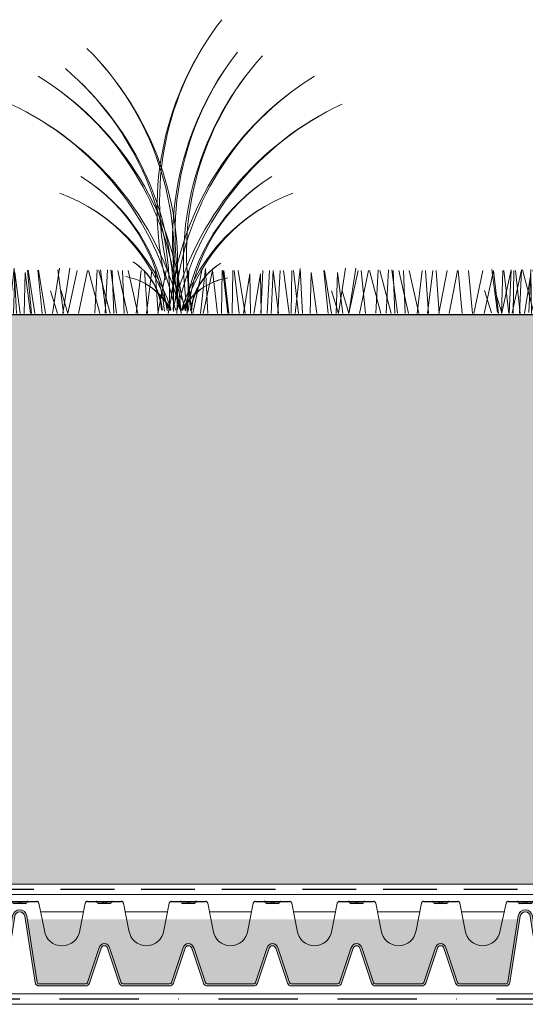
# Model space of a CAD drawing. Units: millimetres. Extents: x 16115 to 20178, y -844 to 1342.
# Drawn here: x 19201 to 19440, y -328 to 137 of the extents above; entities that cross this region are included whole.
import ezdxf

# ---------------------------------------------------------------- set-up
doc = ezdxf.new("R2010")
doc.units = ezdxf.units.MM
doc.header["$MEASUREMENT"] = 0
doc.linetypes.add('BORDER2', pattern=[0.875, 0.25, -0.125, 0.25, -0.125, 0, -0.125])
doc.linetypes.add('DASHED', pattern=[19.049999999999997, 12.7, -6.35])
for name, color, linetype in [('1', 7, 'Continuous'), ('APP_drain', 7, 'Continuous'), ('APP_fleece', 7, 'Continuous'), ('APP_plants', 7, 'Continuous'), ('APP_substrate', 7, 'Continuous'), ('APP_text', 7, 'Continuous')]:
    doc.layers.add(name, color=color, linetype=linetype)

# ---------------------------------------------------------------- blocks, each defined once
blk = doc.blocks.new('A$C7CF564E7')
at = {"layer": 'APP_plants', "color": 72, "lineweight": 20}
for points in [[(-0.4767320110852324, 2.061178142518628), (-0.2162592494555611, 0.02332194671541288)], [(-0.003546351361592315, -2.842170943040401e-14), (0.4298325436529922, 2.037856195803187)], [(0.4898253873227532, -2.842170943040401e-14), (0.9232042823371103, 2.037856195803187)], [(0.9710107064170188, 2.037856195803187), (1.502156703950277, -2.842170943040401e-14)], [(1.264128160437849, 0.02332194671541288), (1.372189959563002, 2.061178142518628)], [(1.464382445101137, 2.037856195803187), (1.995528442634395, -2.842170943040401e-14)], [(1.537817814327127, 2.061178142518628), (1.798290575957026, 0.02332194671541288)], [(1.757499899121967, 0.02332194671541288), (1.86556169824712, 2.061178142518628)], [(2.031189553011473, 2.061178142518628), (2.291662314641144, 0.02332194671541288)], [(2.15982821125408, -2.842170943040401e-14), (2.086934688040856, 2.037856195803187)], [(2.348834208501557, 2.037856195803187), (2.811208145464434, -2.842170943040401e-14)], [(2.653199949938198, -2.842170943040401e-14), (2.580306426724974, 2.037856195803187)], [(2.842205947185676, 2.037856195803187), (3.304579884148552, -2.842170943040401e-14)], [(3.217613210692207, -2.842170943040401e-14), (3.462422799498654, 2.037856195803187)], [(3.622924961403442, 2.037856195803187), (3.762492535814999, -2.842170943040401e-14)], [(3.710984949376552, 0), (3.955794538182772, 2.037856195803187)], [(4.11629670008756, 2.037856195803187), (4.255864274499118, -2.842170943040401e-14)], [(4.24721222429207, -2.842170943040401e-14), (4.640683689353637, 2.037856195803215)], [(4.740583962976189, -2.842170943040401e-14), (5.134055428037755, 2.037856195803187)], [(5.142826547429422, -2.842170943040401e-14), (5.211893772545636, 2.037856195803187)], [(5.159214173373584, 2.037856195803187), (5.344619575774914, -2.842170943040401e-14)], [(5.63619828611354, -2.842170943040401e-14), (5.705265511229754, 2.037856195803187)], [(5.652585912057702, 2.037856195803187), (5.837991314459032, -2.842170943040401e-14)], [(5.901766613086693, 0), (6.329047529548689, 2.037856195803187)], [(6.259483472021202, -2.842170943040401e-14), (6.500633192279338, 2.130513659811953), (6.608461575410502, 0)], [(6.395138351771038, -2.842170943040401e-14), (6.822419268233034, 2.037856195803187)], [(6.828554540562436, 2.037856195803187), (7.065304810962971, -2.842170943040401e-14)], [(7.258404110737047, -2.842170943040401e-14), (7.29063548244244, 2.037856195803187)], [(7.321926279246782, 2.037856195803187), (7.558676549647089, -2.842170943040401e-14)], [(7.367367293371899, 2.037856195803187), (7.59960997358553, -2.842170943040401e-14)], [(7.751775849421165, -2.842170943040401e-14), (7.784007221126785, 2.037856195803187)], [(7.860739032056017, 2.037856195803215), (8.092981712269648, -2.842170943040401e-14)], [(8.03535110286748, 2.037856195803187), (8.365390533011805, -2.842170943040401e-14)], [(8.292427119637068, -2.842170943040401e-14), (8.599034543679863, 1.882166443230034), (8.62982355419581, -2.842170943040401e-14)], [(8.785798858321186, -2.842170943040401e-14), (9.092406282363982, 1.882166443230034), (9.123195292879927, -2.842170943040401e-14)], [(9.20001750193569, 2.037856195803187), (9.106728481230675, -2.842170943040401e-14)], [(9.417848872916693, -2.842170943040401e-14), (9.525910672042073, 2.037856195803187)], [(9.693389240620036, 2.037856195803187), (9.600100219914793, -2.842170943040401e-14)], [(9.691538526806198, 2.037856195803187), (9.952011288435642, -2.842170943040401e-14)], [(9.911220611600811, -2.842170943040401e-14), (10.01928241072619, 2.037856195803187)], [(10.18491026549032, 2.037856195803187), (10.44538302711976, -2.842170943040401e-14)], [(10.54858721965775, -2.842170943040401e-14), (10.58081859136314, 2.037856195803187)], [(10.6575504022926, 2.037856195803187), (10.889793082506, -2.842170943040401e-14)], [(10.73626272549723, -2.842170943040401e-14), (10.97741244575559, 2.130513659811953), (11.08524082888653, -2.842170943040401e-14)], [(11.44303910682243, -2.842170943040401e-14), (11.49633811538752, 1.934483242650771), (11.75419086725356, -2.842170943040401e-14)], [(12.29592582562987, -2.842170943040401e-14), (12.09440663040914, 2.037856195803187)], [(12.12350523294936, 2.037856195803215), (12.45354466309368, -2.842170943040401e-14)], [(12.67904916724319, -2.842170943040401e-14), (12.73234817580828, 1.934483242650828), (12.99020092767432, -2.842170943040401e-14)], [(12.78447704822588, -2.842170943040401e-14), (13.11449688587618, 2.137447211496436)], [(13.27430242879382, -2.842170943040401e-14), (13.70768132380817, 2.037856195803187)], [(13.27784878690977, 0), (13.60786862456052, 2.137447211496436)], [(13.76767416747794, -2.842170943040401e-14), (14.20105306249252, 2.037856195803187)], [(14.05657980263277, -2.842170943040401e-14), (13.85506060741227, 2.037856195803187)], [(14.2488594865722, 2.037856195803187), (14.78000548410546, -2.842170943040401e-14)], [(14.54197694059326, 0.0233219467154413), (14.65003873971818, 2.061178142518628)], [(14.74223122525632, 2.037856195803187), (15.2733772227898, -2.842170943040401e-14)], [(15.03534867927738, 0.02332194671541288), (15.1434104784023, 2.061178142518628)], [(15.30903833316665, 2.061178142518628), (15.5695110947961, 0.02332194671541288)], [(15.43767699140926, -2.842170943040401e-14), (15.36478346819581, 2.037856195803187)], [(15.62668298865697, 2.037856195803187), (16.08905692561962, 0)], [(15.93104873009338, -2.842170943040401e-14), (15.85815520687993, 2.037856195803187)], [(16.12005472734108, 2.037856195803187), (16.58242866430373, -2.842170943040401e-14)], [(16.49546199084762, -2.842170943040401e-14), (16.74027157965406, 2.037856195803187)], [(16.90077374155862, 2.037856195803187), (17.04034131597018, -2.842170943040401e-14)], [(16.98883372953173, 0), (17.23364331833818, 2.037856195803187)], [(17.39414548024274, 2.037856195803187), (17.53371305465453, -2.842170943040401e-14)], [(17.52506100444725, -2.842170943040401e-14), (17.91853246950859, 2.037856195803187)], [(18.01843274313137, -2.842170943040401e-14), (18.41190420819271, 2.037856195803187)], [(18.43706295352877, 2.037856195803187), (18.62246835593032, -2.842170943040401e-14)], [(18.93043469221288, 2.037856195803187), (19.11584009461444, -2.842170943040401e-14)], [(19.17961539324187, -2.842170943040401e-14), (19.60689630970387, 2.037856195803187)], [(19.67298713192622, 0), (20.10026804838822, 2.037856195803187)], [(20.10640332071762, 2.037856195803187), (20.34315359111815, -2.842170943040401e-14)], [(20.48038848157466, -2.842170943040401e-14), (20.54945570669088, 2.037856195803187)], [(20.59977505940196, 2.037856195803215), (20.83652532980227, -2.842170943040401e-14)], [(20.94279704468318, 2.037856195803187), (20.84950802397816, -2.842170943040401e-14)], [(21.02962462957635, -2.842170943040401e-14), (21.06185600128197, 2.037856195803215)], [(21.1385878122112, 2.037856195803187), (21.3708304924246, -2.842170943040401e-14)], [(21.43616878336729, 2.037856195803215), (21.34287976266228, -5.684341886080801e-14)], [(21.57027589979202, -2.842170943040401e-14), (21.87688332383527, 1.882166443230034), (21.90767233435099, -2.842170943040401e-14)], [(22.06364763847637, -2.842170943040401e-14), (22.37025506251939, 1.882166443230034), (22.40104407303511, 0)], [(22.50882945766648, -2.842170943040401e-14), (22.57789668278269, 2.037856195803187)], [(22.69569765307187, -2.842170943040401e-14), (22.80375945219703, 2.037856195803187)], [(22.96938730696161, 2.037856195803187), (23.22986006859082, -2.842170943040401e-14)], [(23.18906939175599, -2.842170943040401e-14), (23.29713119088115, 2.037856195803187)], [(23.46275904564573, 2.037856195803187), (23.72323180727494, -2.842170943040401e-14)], [(23.52073976696829, -2.842170943040401e-14), (23.76188948722643, 2.130513659811953), (23.86971787035759, 0)], [(24.01411150565264, -2.842170943040401e-14), (24.25526122591077, 2.130513659811982), (24.36308960904171, -2.842170943040401e-14)], [(24.22751614829349, -2.842170943040401e-14), (24.28081515685835, 1.934483242650799), (24.53866790872485, -2.842170943040401e-14)], [(24.72088788697761, -2.842170943040401e-14), (24.77418689554247, 1.934483242650771), (25.03203964740896, -2.842170943040401e-14)], [(25.0804028671007, -2.842170943040401e-14), (24.87888367187998, 2.037856195803187)], [(24.90798227442042, 2.037856195803215), (25.23802170456474, -2.842170943040401e-14)], [(25.57377460578505, -2.842170943040401e-14), (25.37225541056409, 2.037856195803187)], [(25.40135401310454, 2.037856195803187), (25.73139344324886, -2.842170943040401e-14)], [(26.06232582838106, -2.842170943040401e-14), (26.39234566603136, 2.137447211496436)], [(26.55569756706518, -2.842170943040401e-14), (26.88571740471548, 2.137447211496436)], [(-0.8213733269881232, 1.070310567938435), (-0.4933717386841181, -2.842170943040401e-14)], [(-0.3280015883040051, 1.070310567938435), (0, -2.842170943040401e-14)], [(12.45647545316729, 1.070310567938463), (12.78447704147106, 0)], [(12.9498471918514, 1.070310567938463), (13.27784878015518, 0)]]:
    blk.add_lwpolyline(points, dxfattribs=at)
blk = doc.blocks.new('A$C08DC547E')
at = {"layer": 'APP_drain', "lineweight": 0}
h = blk.add_hatch(color=256, dxfattribs=at)
h.dxf.hatch_style = 1
edge = h.paths.add_edge_path()
edge.add_line((-23.89008921987988, -3.399999999999636), (-23.89008921987988, -3.499999999999091))
edge.add_line((-23.89008921987988, -3.5), (-22.79785604668632, -3.5))
edge.add_arc((-22.79785604668635, -3.300000000000182), 0.2000000000001555, 270.0000000000081, 341.5183316016539)
edge.add_line((-22.60817102123065, -3.363400245409139), (-22.05809220305946, -1.71763824631671))
edge.add_arc((-21.9038280673949, -1.759965749775802), 0.1599657497761831, 15.343396337201, 164.656603660349, ccw=False)
edge.add_line((-21.74956393172852, -1.717638246323077), (-21.19948511355915, -3.363400245409139))
edge.add_arc((-21.0098000881035, -3.300000000000182), 0.2000000000001218, 198.4816683983823, 270.0000000000081)
edge.add_line((-21.00980008810347, -3.5), (-18.82533374171635, -3.5))
edge.add_arc((-18.82533374171629, -3.300000000000182), 0.2000000000000985, 269.9999999999878, 341.5183316016474)
edge.add_line((-18.63564871626068, -3.363400245409139), (-18.08556989808949, -1.71763824631671))
edge.add_arc((-17.93130576242493, -1.759965749775802), 0.1599657497761818, 15.343396337160414, 164.6566036603476, ccw=False)
edge.add_line((-17.77704162675855, -1.717638246323077), (-17.22696280858918, -3.363400245409139))
edge.add_arc((-17.03727778313353, -3.300000000000182), 0.2000000000001223, 198.4816683983514, 270.0000000000081)
edge.add_line((-17.0372777831335, -3.5), (-14.85281143674638, -3.5))
edge.add_arc((-14.85281143674641, -3.300000000000182), 0.2000000000001554, 270.0000000000081, 341.5183316016539)
edge.add_line((-14.6631264112907, -3.363400245409139), (-14.11304759311952, -1.71763824631671))
edge.add_arc((-13.95878345745496, -1.759965749775802), 0.1599657497761827, 15.343396337201, 164.656603660349, ccw=False)
edge.add_line((-13.80451932178858, -1.717638246323077), (-13.25444050361921, -3.363400245409139))
edge.add_arc((-13.06475547816356, -3.300000000000182), 0.2000000000001219, 198.4816683983514, 270.0000000000081)
edge.add_line((-13.06475547816353, -3.5), (-10.88028913177641, -3.5))
edge.add_arc((-10.88028913177635, -3.299999999999272), 0.2000000000000986, 269.9999999999878, 341.5183316016165)
edge.add_line((-10.69060410632073, -3.363400245409139), (-10.14052528814955, -1.71763824631671))
edge.add_arc((-9.986261152484985, -1.759965749775802), 0.1599657497761831, 15.343396337199692, 164.6566036603084, ccw=False)
edge.add_line((-9.831997016818605, -1.717638246323077), (-9.281918198649237, -3.363400245409139))
edge.add_arc((-9.092233173193591, -3.299999999999272), 0.2000000000001219, 198.4816683983823, 270.0000000000081)
edge.add_line((-9.092233173193563, -3.5), (-6.907766826806437, -3.5))
edge.add_arc((-6.907766826806466, -3.299999999999272), 0.2000000000001567, 270.0000000000081, 341.5183316016539)
edge.add_line((-6.718081801350763, -3.363400245409139), (-6.168002983179576, -1.71763824631671))
edge.add_arc((-6.013738847515015, -1.759965749775802), 0.1599657497761812, 15.343396337201, 164.656603660349, ccw=False)
edge.add_line((-5.859474711848634, -1.717638246323077), (-5.309395893679266, -3.363400245409139))
edge.add_arc((-5.119710868223621, -3.299999999999272), 0.2000000000001299, 198.4816683983823, 270.0000000000081)
edge.add_line((-5.119710868223592, -3.5), (-2.935244521836466, -3.5))
edge.add_arc((-2.935244521836353, -3.299999999999272), 0.2000000000002521, 269.9999999999593, 351.228051008203)
edge.add_line((-2.737583889398138, -3.330500399738412), (-2.249070044394557, -0.2024975451968203))
edge.add_arc((-2.013738847514958, -0.2379930777469781), 0.2379930777476854, 9.175462405798783, 171.4226052973032, ccw=False)
edge.add_line((-1.778790975552965, -0.2000430775315181), (-1.289781255646176, -3.331221068516243))
edge.add_arc((-1.092233173193563, -3.300000000000182), 0.2000000000000908, 188.9809081168112, 270)
edge.add_line((-1.092233173193563, -3.5), (0, -3.5))
edge.add_line((0, -3.5), (0, -3.399999999999636))
edge.add_line((0, -3.399999999999636), (-1.092233173193563, -3.399999999999636))
edge.add_arc((-1.092233173193449, -3.300000000000182), 0.09999999999996718, 189.0241850009859, 269.99999999993486, ccw=False)
edge.add_line((-1.190995395231766, -3.315685136213688), (-1.680025377006586, -0.1843774064709578))
edge.add_arc((-2.013738847515071, -0.2379930777469781), 0.3379930777474576, 9.127356170865449, 171.3744990623558)
edge.add_line((-2.34790913183042, -0.1873024308215463), (-2.83640271496688, -3.315175546604223))
edge.add_arc((-2.935244521836523, -3.300000000000182), 0.099999999999988, 270.00000000003257, 351.27132789264596, ccw=False)
edge.add_line((-2.935244521836466, -3.399999999999636), (-5.119710868223592, -3.399999999999636))
edge.add_arc((-5.119710868223592, -3.300000000000182), 0.09999999999982281, 198.4816683984235, 270.00000000000813, ccw=False)
edge.add_line((-5.214553380951202, -3.331700122704206), (-5.763868789285425, -1.688222143390703))
edge.add_arc((-6.013738847515043, -1.759965749775802), 0.2599657497763409, 16.02002500060917, 163.9799749964447)
edge.add_line((-6.263608905740966, -1.68822214337888), (-6.812924314078828, -3.331700122705115))
edge.add_arc((-6.907766826806409, -3.300000000000182), 0.09999999999980519, 269.99999999998374, 341.51833160157395, ccw=False)
edge.add_line((-6.907766826806437, -3.399999999999636), (-9.092233173193563, -3.399999999999636))
edge.add_arc((-9.092233173193506, -3.300000000000182), 0.09999999999987659, 198.4816683983488, 269.99999999996743, ccw=False)
edge.add_line((-9.187075685921172, -3.331700122704206), (-9.736391094255396, -1.688222143390703))
edge.add_arc((-9.986261152485042, -1.759965749775802), 0.2599657497763385, 16.02002500060832, 163.9799749964198)
edge.add_line((-10.23613121071094, -1.68822214337888), (-10.7854466190488, -3.331700122705115))
edge.add_arc((-10.88028913177646, -3.300000000000182), 0.09999999999986328, 270.00000000003257, 341.51833160165114, ccw=False)
edge.add_line((-10.88028913177641, -3.399999999999636), (-13.06475547816353, -3.399999999999636))
edge.add_arc((-13.06475547816353, -3.300000000000182), 0.09999999999981943, 198.4816683983617, 270.00000000000813, ccw=False)
edge.add_line((-13.15959799089114, -3.331700122704206), (-13.70891339922537, -1.688222143390703))
edge.add_arc((-13.95878345745498, -1.759965749775802), 0.2599657497763373, 16.02002500063325, 163.9799749964206)
edge.add_line((-14.20865351568091, -1.68822214337888), (-14.75796892401877, -3.331700122705115))
edge.add_arc((-14.85281143674635, -3.300000000000182), 0.09999999999980627, 269.99999999998374, 341.51833160163574, ccw=False)
edge.add_line((-14.85281143674638, -3.399999999999636), (-17.0372777831335, -3.399999999999636))
edge.add_arc((-17.03727778313345, -3.300000000000182), 0.09999999999987655, 198.4816683983488, 269.99999999996743, ccw=False)
edge.add_line((-17.13212029586111, -3.331700122704206), (-17.68143570419534, -1.688222143390703))
edge.add_arc((-17.93130576242498, -1.759965749775802), 0.2599657497763374, 16.02002500060832, 163.9799749964198)
edge.add_line((-18.18117582065088, -1.68822214337888), (-18.73049122898874, -3.331700122705115))
edge.add_arc((-18.82533374171641, -3.300000000000182), 0.09999999999986327, 270.00000000003257, 341.51833160165114, ccw=False)
edge.add_line((-18.82533374171635, -3.399999999999636), (-21.00980008810347, -3.399999999999636))
edge.add_arc((-21.00980008810347, -3.300000000000182), 0.09999999999981969, 198.4816683984235, 270.00000000000813, ccw=False)
edge.add_line((-21.10464260083108, -3.331700122705115), (-21.65395800916531, -1.688222143391613))
edge.add_arc((-21.90382806739493, -1.759965749775802), 0.2599657497763385, 16.02002500060917, 163.9799749964447)
edge.add_line((-22.15369812562085, -1.68822214337888), (-22.70301353395871, -3.331700122705115))
edge.add_arc((-22.79785604668629, -3.300000000000182), 0.09999999999980644, 269.99999999998374, 341.51833160157395, ccw=False)
edge.add_line((-22.79785604668632, -3.399999999999636), (-23.89008921987988, -3.399999999999636))
at = {"layer": 'APP_drain'}
for p, q in [((-22.70382806739508, 0.5), (-21.10382806739517, 0.5)), ((-21.95350832569511, 0.5), (-21.95350832569511, 0.4009875093361188)), ((-21.85414780909468, 0.5), (-21.85414780909468, 0.4009875093361188)), ((-18.73087850012917, 0.5000000000009095), (-17.13087850012926, 0.5000000000009095)), ((-17.9805587584292, 0.5000000000009095), (-17.9805587584292, 0.4009875093370283)), ((-17.88119824182877, 0.5000000000009095), (-17.88119824182877, 0.4009875093370283)), ((-14.7583561951551, 0.5000000000009095), (-13.15835619515519, 0.5000000000009095)), ((-14.00803645345513, 0.5), (-14.00803645345513, 0.4009875093361188)), ((-13.90867593685471, 0.5), (-13.90867593685471, 0.4009875093361188)), ((-10.78583389018104, 0.5000000000009095), (-9.18583389018113, 0.5)), ((-10.03551414848107, 0.5), (-10.03551414848107, 0.4009875093361188)), ((-9.936153631880643, 0.5), (-9.936153631880643, 0.4009875093361188)), ((-6.813311585206975, 0.5), (-5.213311585207066, 0.5)), ((-6.062991843507007, 0.5), (-6.062991843507007, 0.4009875093361188)), ((-5.963631326906579, 0.5), (-5.963631326906579, 0.4009875093361188)), ((-2.813311585220163, 0.5000000000009095), (-1.213311585220254, 0.5)), ((-2.062991843520194, 0.5), (-2.062991843520194, 0.4009875093361188)), ((-1.963631326919767, 0.5), (-1.963631326919767, 0.4009875093361188)), ((-21.64035841295299, 0.4009875093361188), (-22.16815224642824, 0.4009875093361188)), ((-17.66740884568708, 0.4009875093361188), (-18.19520267916232, 0.4009875093370283)), ((-13.69488654071301, 0.4009875093361188), (-14.22268037418826, 0.4009875093361188)), ((-9.72236423573895, 0.4009875093361188), (-10.25015806921419, 0.4009875093361188)), ((-5.749841930764887, 0.4009875093361188), (-6.277635764240131, 0.4009875093361188)), ((-1.749841930778075, 0.4009875093361188), (-2.277635764253318, 0.4009875093361188))]:
    blk.add_line(p, q, dxfattribs=at)
at = {"layer": 'APP_drain', "lineweight": 0}
for p, q in [((-22.81471608460424, 0.4100759573293544), (-23.06820542406922, -0.8768656504198589)), ((-20.99336731247786, 0.4100759573302639), (-20.73987797301288, -0.8768656504189494)), ((-20.91259450745883, 0), (-18.92253932235781, 0)), ((-18.84176651733833, 0.4100759573302639), (-19.09525585680331, -0.8768656504189494)), ((-17.02041774521194, 0.4100759573302639), (-16.76692840574697, -0.8768656504189494)), ((-16.93964494019292, 0), (-14.94958975509189, 0)), ((-14.86881695007241, 0.4100759573302639), (-15.12230628953739, -0.8768656504189494)), ((-13.04789544023788, 0.4100759573302639), (-12.7944061007729, -0.8768656504189494)), ((-12.96712263521886, 0), (-10.97706745011783, 0)), ((-10.89629464509835, 0.4100759573302639), (-11.14978398456333, -0.8768656504189494)), ((-9.075373135263817, 0.4100759573302639), (-8.82188379579884, -0.8768656504189494)), ((-8.994600330244793, 0), (-7.004545145143766, 0)), ((-6.923772340124287, 0.4100759573302639), (-7.177261679589265, -0.8768656504189494)), ((-5.102850830289754, 0.4100759573302639), (-4.849361490824776, -0.8768656504189494)), ((-5.02207802527073, 0), (-3.013300742162755, 0)), ((-2.923772340137475, 0.4100759573302639), (-3.204739374615201, -0.8768656504189494)), ((-1.102850830302941, 0.4100759573302639), (-0.8493614908379641, -0.8768656504189494)), ((-1.022078025283918, 0), (0, 0)), ((-23.89008921987988, -9.094947017729282e-13), (-22.89548888962372, -9.094947017729282e-13)), ((-2.836386232389032, -3.315070007016402), (-2.34748906247296, -0.184612684844069)), ((-2.737583889397683, -3.330500399733864), (-2.248686719481611, -0.2000430775624409)), ((-1.289893805632346, -3.330500399733864), (-1.778790975548418, -0.2000430775624409)), ((-1.191091462640998, -3.315070007016402), (-1.67998863255707, -0.184612684844069)), ((-22.70301353395826, -3.331700122704206), (-22.15293471578707, -1.685938123611777)), ((-22.60817102123065, -3.363400245409139), (-22.05809220305946, -1.71763824631671)), ((-21.19948511355915, -3.363400245409139), (-21.74956393172852, -1.717638246323077)), ((-21.10464260083154, -3.331700122704206), (-21.65472141900091, -1.685938123618143)), ((-18.73049122898829, -3.331700122704206), (-18.1804124108171, -1.685938123611777)), ((-18.63564871626068, -3.363400245409139), (-18.08556989808949, -1.71763824631671)), ((-17.22696280858918, -3.363400245409139), (-17.77704162675855, -1.717638246323077)), ((-17.13212029586157, -3.331700122704206), (-17.68219911403094, -1.685938123618143)), ((-14.75796892401831, -3.331700122704206), (-14.20789010584713, -1.685938123611777)), ((-14.6631264112907, -3.363400245409139), (-14.11304759311952, -1.71763824631671)), ((-13.25444050361921, -3.363400245409139), (-13.80451932178858, -1.717638246323077)), ((-13.1595979908916, -3.331700122704206), (-13.70967680906097, -1.685938123618143)), ((-10.78544661904834, -3.331700122704206), (-10.23536780087716, -1.685938123611777)), ((-10.69060410632073, -3.363400245409139), (-10.14052528814955, -1.71763824631671)), ((-9.281918198649237, -3.363400245409139), (-9.831997016818605, -1.717638246323077)), ((-9.187075685921627, -3.331700122704206), (-9.737154504090995, -1.685938123618143)), ((-6.812924314078373, -3.331700122704206), (-6.262845495907186, -1.685938123611777)), ((-6.718081801350763, -3.363400245409139), (-6.168002983179576, -1.717638246315801)), ((-5.309395893679266, -3.363400245409139), (-5.859474711848634, -1.717638246323077)), ((-5.214553380951656, -3.331700122704206), (-5.764632199121024, -1.685938123618143)), ((-22.79785604668632, -3.399999999999636), (-23.89008921987988, -3.399999999999636)), ((-22.79785604668632, -3.5), (-23.89008921987988, -3.5)), ((-18.82533374171635, -3.399999999999636), (-21.00980008810347, -3.399999999999636)), ((-18.82533374171635, -3.5), (-21.00980008810347, -3.5)), ((-14.85281143674638, -3.399999999999636), (-17.0372777831335, -3.399999999999636)), ((-14.85281143674638, -3.5), (-17.0372777831335, -3.5)), ((-10.88028913177641, -3.399999999999636), (-13.06475547816353, -3.399999999999636)), ((-10.88028913177641, -3.5), (-13.06475547816353, -3.5)), ((-6.907766826806437, -3.399999999999636), (-9.092233173193563, -3.399999999999636)), ((-6.907766826806437, -3.5), (-9.092233173193563, -3.5)), ((-5.119710868223592, -3.399999999999636), (-2.935244521836466, -3.399999999999636)), ((-5.119710868223592, -3.5), (-2.935244521836466, -3.5)), ((0, -3.399999999999636), (-1.092233173193563, -3.399999999999636)), ((0, -3.5), (-1.092233173193563, -3.5))]:
    blk.add_line(p, q, dxfattribs=at)
at = {"layer": 'APP_drain'}
for centre, radius, start, end in [((-22.68617056156017, 0.3655040745625229), 0.135650069928295, 97.47938890758205, 160.8173977764324), ((-22.29372295048643, 0.4358794905319883), 0.06412065611668431, 12.92578080515758, 90.12253978180853), ((-21.51393318430337, 0.4358794905310788), 0.06412065611668431, 89.87746021819146, 167.0742191948424), ((-21.12148557323007, 0.3655040745625229), 0.135650069928295, 19.18260222356756, 82.52061109241795), ((-18.71322099429426, 0.3655040745634324), 0.135650069928295, 97.47938890758205, 160.8173977764324), ((-18.32077338322051, 0.4358794905319883), 0.06412065611668431, 12.92578080515758, 90.12253978180853), ((-17.54098361703745, 0.4358794905310788), 0.06412065611668431, 89.87746021819146, 167.0742191948424), ((-17.14853600596416, 0.3655040745634324), 0.135650069928295, 19.18260222356756, 82.52061109241795), ((-14.7406986893202, 0.3655040745634324), 0.135650069928295, 97.47938890758205, 160.8173977764324), ((-14.34825107824645, 0.4358794905319883), 0.06412065611668431, 12.92578080515758, 90.12253978180853), ((-13.56846131206339, 0.4358794905310788), 0.06412065611668431, 89.87746021819146, 167.0742191948424), ((-13.1760137009901, 0.3655040745634324), 0.135650069928295, 19.18260222356756, 82.52061109241795), ((-10.76817638434613, 0.3655040745634324), 0.135650069928295, 97.47938890758205, 160.8173977764324), ((-10.37572877327239, 0.4358794905319883), 0.06412065611668431, 12.92578080515758, 90.12253978180853), ((-9.595939007089328, 0.4358794905310788), 0.06412065611668431, 89.87746021819146, 167.0742191948424), ((-9.203491396016034, 0.3655040745634324), 0.135650069928295, 19.18260222356756, 82.52061109241795), ((-6.795654079372071, 0.3655040745634324), 0.135650069928295, 97.47938890758205, 160.8173977764324), ((-6.403206468298322, 0.4358794905319883), 0.06412065611668431, 12.92578080515758, 90.12253978180853), ((-5.623416702115264, 0.4358794905310788), 0.06412065611668431, 89.87746021819146, 167.0742191948424), ((-5.23096909104197, 0.3655040745634324), 0.135650069928295, 19.18260222356756, 82.52061109241795), ((-2.795654079385258, 0.3655040745634324), 0.135650069928295, 97.47938890758205, 160.8173977764324), ((-2.40320646831151, 0.4358794905319883), 0.06412065611668431, 12.92578080515758, 90.12253978180853), ((-1.623416702128452, 0.4358794905310788), 0.06412065611668431, 89.87746021819146, 167.0742191948424), ((-1.230969091055158, 0.3655040745634324), 0.135650069928295, 19.18260222356756, 82.52061109241795), ((-22.1688318038664, 0.4651369084804173), 0.06415299844059273, 193.4431815371995, 270.6069319014695), ((-21.63885363131385, 0.4651557436463918), 0.06418587587876161, 268.6566275568805, 346.5465464105828), ((-18.19588223660048, 0.4651369084813268), 0.06415299844059273, 193.4431815371995, 270.6069319014695), ((-17.66590406404794, 0.4651557436463918), 0.06418587587876161, 268.6566275568805, 346.5465464105828), ((-14.22335993162642, 0.4651369084813268), 0.06415299844059273, 193.4431815371995, 270.6069319014695), ((-13.69338175907387, 0.4651557436463918), 0.06418587587876161, 268.6566275568805, 346.5465464105828), ((-10.25083762665236, 0.4651369084813268), 0.06415299844059273, 193.4431815371995, 270.6069319014695), ((-9.72085945409981, 0.4651557436463918), 0.06418587587876161, 268.6566275568805, 346.5465464105828), ((-6.278315321678292, 0.4651369084813268), 0.06415299844059273, 193.4431815371995, 270.6069319014695), ((-5.748337149125746, 0.4651557436463918), 0.06418587587876161, 268.6566275568805, 346.5465464105828), ((-2.27831532169148, 0.4651369084813268), 0.06415299844059273, 193.4431815371995, 270.6069319014695), ((-1.748337149138933, 0.4651557436463918), 0.06418587587876161, 268.6566275568805, 346.5465464105828)]:
    blk.add_arc(centre, radius, start, end, dxfattribs=at)
at = {"layer": 'APP_drain', "lineweight": 0}
for centre, radius, start, end in [((-2.013738847515015, -0.2379930777469781), 0.337993077747376, 8.577394718011845, 171.4226052819881), ((-2.013738847515015, -0.2379930777469781), 0.237993077747376, 8.577394718011845, 171.4226052819881), ((-23.89051648217401, -0.7708879791698564), 0.8291120208301663, 270.0295259586963, 352.6563235400473), ((-19.91756691490809, -0.7708879791698564), 0.8291120208301663, 187.3436764599528, 352.6563235400473), ((-15.94461734764218, -0.7708879791689469), 0.8291120208301663, 187.3436764599528, 352.6563235400473), ((-11.97209504266812, -0.7708879791689469), 0.8291120208301663, 187.3436764599528, 352.6563235400473), ((-7.999572737694052, -0.7708879791698564), 0.8291120208301663, 187.3436764599528, 352.6563235400473), ((-4.027050432719989, -0.7708879791698564), 0.8291120208301663, 187.3436764599528, 352.6563235400473), ((-0.02705043273317642, -0.7708879791698564), 0.8291120208301663, 187.3436764599528, 271.869651725267), ((-21.9038280673949, -1.759965749776711), 0.2599657497764042, 15.34339633730607, 164.6566036602082), ((-21.9038280673949, -1.759965749776711), 0.1599657497764042, 15.34339633730607, 164.6566036602082), ((-17.93130576242493, -1.759965749775802), 0.2599657497764042, 15.34339633730607, 164.6566036602082), ((-17.93130576242493, -1.759965749775802), 0.1599657497764042, 15.34339633730607, 164.6566036602082), ((-13.95878345745496, -1.759965749775802), 0.2599657497764042, 15.34339633730607, 164.6566036602082), ((-13.95878345745496, -1.759965749775802), 0.1599657497764042, 15.34339633730607, 164.6566036602082), ((-9.986261152484985, -1.759965749775802), 0.2599657497764042, 15.34339633730607, 164.6566036602082), ((-9.986261152484985, -1.759965749775802), 0.1599657497764042, 15.34339633730607, 164.6566036602082), ((-6.013738847515015, -1.759965749775802), 0.2599657497764042, 15.34339633730607, 164.6566036602082), ((-6.013738847515015, -1.759965749775802), 0.1599657497764042, 15.34339633730607, 164.6566036602082), ((-22.79785604668632, -3.300000000000182), 0.1, 270, 341.5183316016734), ((-22.79785604668632, -3.300000000000182), 0.2, 270, 341.5183316016734), ((-21.00980008810347, -3.300000000000182), 0.2, 198.4816683983812, 270), ((-21.00980008810347, -3.300000000000182), 0.1, 198.4816683983812, 270), ((-18.82533374171635, -3.300000000000182), 0.1, 270, 341.5183316016734), ((-18.82533374171635, -3.300000000000182), 0.2, 270, 341.5183316016734), ((-17.0372777831335, -3.300000000000182), 0.2, 198.4816683983812, 270), ((-17.0372777831335, -3.300000000000182), 0.1, 198.4816683983812, 270), ((-14.85281143674638, -3.300000000000182), 0.1, 270, 341.5183316016734), ((-14.85281143674638, -3.300000000000182), 0.2, 270, 341.5183316016734), ((-13.06475547816353, -3.300000000000182), 0.2, 198.4816683983812, 270), ((-13.06475547816353, -3.300000000000182), 0.1, 198.4816683983812, 270), ((-10.88028913177641, -3.300000000000182), 0.1, 270, 341.5183316016734), ((-10.88028913177641, -3.300000000000182), 0.2, 270, 341.5183316016734), ((-9.092233173193563, -3.300000000000182), 0.2, 198.4816683983812, 270), ((-9.092233173193563, -3.300000000000182), 0.1, 198.4816683983812, 270), ((-6.907766826806437, -3.300000000000182), 0.1, 270, 341.5183316016734), ((-6.907766826806437, -3.300000000000182), 0.2, 270, 341.5183316016734), ((-5.119710868223592, -3.300000000000182), 0.2, 198.4816683983812, 270), ((-5.119710868223592, -3.300000000000182), 0.1, 198.4816683983812, 270), ((-2.935244521836466, -3.300000000000182), 0.1, 270, 351.2280510095293), ((-2.935244521836466, -3.300000000000182), 0.2, 270, 351.2280510095293), ((-1.092233173193563, -3.300000000000182), 0.2, 188.7719489904707, 270), ((-1.092233173193563, -3.300000000000182), 0.1, 188.7719489904707, 270)]:
    blk.add_arc(centre, radius, start, end, dxfattribs=at)
blk = doc.blocks.new('A$C2CE27E9E')
at = {"layer": 'APP_plants', "color": 74, "lineweight": 15}
for centre, radius, start, end in [((-32.71816183681017, 11.61581384587362), 34.56973492523461, 346.6041472903344, 37.89360185233929), ((-31.74157473145101, 12.41257890755651), 33.30970040533454, 344.9256356731617, 37.84380114482087), ((-34.46740053634517, 7.968749011985437), 34.56973492523461, 346.604147290337, 37.89360185234393), ((-33.49081343098601, 8.765514073668328), 33.30970040533454, 344.9256356731605, 37.84380114482626), ((34.1018118391396, 5.098037292809067), 34.56973492523461, 134.8193116101318, 186.1087661721458), ((33.23417509045771, 6.012238260963613), 33.30970040533454, 134.8691123176477, 187.787277789337), ((-35.69176086166613, 5.656671839857609), 34.56973492523461, 350.6999044586743, 41.98935902067623), ((-34.77457570177398, 6.521153372558956), 33.30970040533454, 349.0213928414842, 41.93955831314472), ((34.55536378365446, 0.99669783801005), 34.56973492523461, 130.3626985237186, 181.6521530857171), ((33.76138759003038, 1.97555367102018), 33.30970040533454, 130.4124992312216, 183.3306647029025), ((-33.99468821265668, -2.939769454660109), 34.56973492523461, 7.051183646072277, 58.34063820808601), ((-33.35797348005531, -1.852041875214809), 33.30970040533454, 5.372672028881832, 58.29083750056311), ((33.35693983407077, -2.939769454660109), 34.56973492523461, 121.659361791914, 172.9488163539277), ((32.7202251014694, -1.852041875214809), 33.30970040533454, 121.7091624994368, 174.6273279711182), ((-33.48369668413056, -8.042494868097947), 34.56973492523461, 13.88707767276143, 65.17653223476333), ((-32.98097614000767, -6.886714182865489), 33.30970040533454, 12.20856605556926, 65.12673152724219), ((32.84594830554465, -8.042494868097947), 34.56973492523461, 114.8234677652366, 166.1129223272386), ((32.34322776142176, -6.886714182865717), 33.30970040533454, 114.8732684727577, 167.7914339444303), ((-21.93363086708018, -2.469450084663322), 20.74184095514077, 7.051183646071272, 58.34063820807072), ((-21.55160202751927, -1.816813537007647), 19.98582024320073, 5.372672028883392, 58.29083750056327), ((21.29588248849427, -2.469450084663322), 20.74184095514077, 121.6593617919292, 172.9488163539287), ((20.91385364893335, -1.816813537007647), 19.98582024320073, 121.7091624994365, 174.6273279711166), ((-20.64942427524079, -6.128968226564666), 20.74184095514077, 18.37240495495343, 69.66185951697187), ((-20.40294759162339, -5.414034843667423), 19.98582024320072, 16.69389333778444, 69.61205880945175), ((20.01167589665488, -6.128968226564666), 20.74184095514077, 110.3381404830278, 161.6275950450465), ((19.76519921303748, -5.414034843667423), 19.98582024320072, 110.387941190548, 163.3061066622156), ((8.519928701416802, -0.5419857366912311), 7.309073436726149, 123.1840608603216, 174.473515422321), ((8.379236643322884, -0.3156710612699953), 7.042664542973339, 123.2338615678441, 176.1520270395163), ((-9.155626195750074, -0.7771818785483902), 7.309073436726149, 7.051183646077452, 58.34063820808563), ((-9.02100570331936, -0.5472038131981662), 7.042664542973339, 5.37267202890673, 58.29083750054624), ((-7.273091093211633, -3.442163748460644), 7.309073436726149, 29.48863318087963, 80.77808774288104), ((-7.236438592821514, -3.178214545502442), 7.042664542973339, 27.81012156369734, 80.72828703536118), ((6.70896962772099, -3.25611432850269), 7.309073436726148, 100.7466113255284, 152.0360658875151), ((6.665306975986141, -2.993233822611273), 7.042664542973338, 100.7964120330463, 153.7145775047131)]:
    blk.add_arc(centre, radius, start, end, dxfattribs=at)

msp = doc.modelspace()

# ---------------------------------------------------------------- hatches: boundary and pattern name
at = {"layer": '1', "linetype": 'Continuous', "lineweight": 30}
h = msp.add_hatch(dxfattribs=at)
h.set_pattern_fill('AR-CONC', color=18, scale=1.5, angle=255, style=0)
h.set_pattern_definition([(305, (0, 0), (-3.693817550778794, -10.14868030332812), [1.125, -12.375]), (610, (0, 0), (11.43709943917109, -0.9098722981352609), [0.8999999999999999, -9.899999999999999]), (355.4514, (-0.3078180555332986, -0.8457233491105406), (7.743273203752659, -11.05855854720344), [0.95610285, -10.51713168]), (301.1842, (2.897777478867205, -0.7764571353075619), (-6.541520996727166, -14.82054327762586), [1.6875, -18.5625]), (351.6356, (2.352649955717303, -2.011502060633151), (10.48525650614105, -17.3240265498369), [1.43415432, -15.775695]), (606.1841999999999, (2.897777478867205, -0.7764571353075619), (10.48527003553792, -17.32401836643365), [1.35, -14.85]), (276.0000000000001, (1.785104541496623, -2.031231590914274), (-8.15086346834649, -7.085437510695871), [1.125, -12.375]), (581, (1.785104541496623, -2.031231590914274), (9.561997718680344, -6.340608078753444), [0.8999999999999999, -9.899999999999999]), (326.4514, (1.105865541568587, -2.621684284195459), (1.411123772024902, -13.4260465793139), [0.95610285, -10.51713168]), (292.5000000000001, (0, 0), (4.776053530301338, -1.468571814960413), [0, -9.78, 0, -10.05, 0, -9.9375]), (262.5, (0, 0), (4.693275783325741, -5.342803844579), [0, -5.73, 0, -9.555, 0, -3.7875]), (222.5, (0.8657497058679315, 3.231021888936934), (-2.399246194519785, -7.646928710801633), [0, -3.75, 0, -11.7, 0, -15.525]), (212.5, (1.253978273521712, 4.679910628370537), (-0.8136854953679522, -8.83835487659484), [0, -4.875, 0, -7.77, 0, -11.025])])
h.paths.add_polyline_path([(20177.23410045258, -271.3052982837738), (20177.23410045258, -2.028793760610256), (18955.83654541002, -2.028793760610256), (18950.90282802318, -2.028793760610256), (18947.56085206422, -2.028793760610256), (18945.99117302788, -2.028793760610256), (18942.62713467738, -2.028793760610256), (18941.05745564104, -2.028793760610256), (18940.57027236496, -2.028793760610256), (18937.4753562158, -2.028793760610256), (18935.63655497811, -2.028793760610256), (18933.88930586272, -2.028793760610256), (18932.54163882896, -2.028793760610256), (18930.41643129039, -2.028793760610256), (18928.95558847588, -2.028793760610256), (18927.48275914171, -2.028793760610256), (18925.48271390354, -2.028793760610256), (18922.54904175486, -2.028793760610256), (18922.15980065524, -2.028793760610256), (18917.2260832684, -2.028793760610256), (18915.35542630338, -2.028793760610256), (18914.27238591106, -2.028793760610256), (18910.91692367847, -2.028793760610256), (18909.33866852421, -2.028793760610256), (18905.98320629162, -2.028793760610256), (18903.96017580035, -2.028793760610256), (18903.69715614741, -2.028793760610256), (18900.56151234715, -2.028793760610256), (18898.76343876056, -2.028793760610256), (18898.6168958721, -2.028793760610256), (18895.07101654246, -2.028793760610256), (18893.68317848526, -2.028793760610256), (18887.01514597967, -2.028793760610256), (18882.08142859282, -2.028793760610256), (18881.41264405325, -2.028793760610256), (18876.47892666641, -2.028793760610256), (18870.46788969867, -2.028793760610256), (18865.59369526417, -2.028793760610256), (18865.53417231183, -2.028793760610256), (18860.65997787733, -2.028793760610256), (18860.1643700834, -2.028793760610256), (18856.06450174988, -2.028793760610256), (18855.23065269656, -2.028793760610256), (18851.13078436304, -2.028793760610256), (18849.57042894948, -2.028793760610256), (18844.63671156263, -2.028793760610256), (18842.9705041431, -2.028793760610256), (18838.03678675626, -2.028793760610256), (18830.81922499636, -2.028793760610256), (18827.96232518776, -2.028793760610256), (18823.05805760846, -2.028793760610256), (18823.04212142637, -2.132007894998361), (18823.02118598952, -2.063692978142697), (18823.01049096406, -2.028793760610256), (18820.15188516761, -2.028793760610256), (18818.12434022163, -2.028793760610256), (18818.10840403954, -2.132007895000453), (18818.07677357722, -2.028793760610256), (18817.05696901846, -2.028793760610256), (18814.78236426267, -2.028793760610256), (18813.21268522633, -2.028793760610256), (18807.7917845634, -2.028793760610256), (18804.69686841425, -2.028793760610256), (18801.11081806117, -2.028793760610256), (18799.14980170116, -2.028793760610256), (18797.63794348883, -2.028793760610256), (18795.75113824796, -2.028793760610256), (18794.70427134015, -2.028793760610256), (18789.77055395331, -2.028793760610256), (18789.38131285369, -2.028793760610256), (18786.26936071993, -2.028793760610256), (18784.44759546685, -2.028793760610256), (18781.4938981095, -2.028793760610256), (18781.33564333309, -2.028793760610256), (18778.13843587691, -2.028793760610256), (18776.56018072266, -2.028793760610256), (18773.90082296185, -2.028793760610256), (18773.20471849007, -2.028793760610256), (18771.1816879988, -2.028793760610256), (18767.7830245456, -2.028793760610256), (18766.24797061196, -2.028793760610256), (18765.83840807055, -2.028793760610256), (18762.84930715876, -2.028793760610256), (18760.90469068371, -2.028793760610256), (18756.34302552641, -2.028793760610256), (18754.23665817812, -2.028793760610256), (18752.87015095407, -2.028793760610256), (18749.30294079127, -2.028793760610256), (18748.6341562517, -2.028793760610256), (18746.62911458785, -2.028793760610256), (18743.70043886486, -2.028793760610256), (18741.69539720101, -2.028793760610256), (18737.68940189712, -2.028793760610256), (18732.81520746262, -2.028793760610256), (18732.75568451027, -2.028793760610256), (18727.88149007578, -2.028793760610256), (18727.38588228185, -2.028793760610256), (18723.28601394833, -2.028793760610256), (18722.45216489501, -2.028793760610256), (18718.35229656149, -2.028793760610256), (18716.79194114792, -2.028793760610256), (18711.85822376108, -2.028793760610256), (18710.19201634155, -2.028793760610256), (18705.25829895471, -2.028793760610256), (18695.1838373862, -2.028793760610256), (18690.25011999936, -2.028793760610256), (18690.24269818797, -2.063692978139395), (18690.23200316251, -2.028793760610256), (18685.29828577567, -2.028793760610256), (18427.77612990881, -2.028793760610256), (18427.77612990881, -45.50596367987907), (18427.77612990881, -50.50596367987907), (18449.39614384207, -50.50596367987907), (18606.10365425125, -163.4056309818264), (18609.02637563924, -159.3488219293572), (18764.42471385368, -271.3052982837738)])
at = {"layer": 'APP_drain', "transparency": 33554585}
h = msp.add_hatch(color=8, dxfattribs=at)
h.dxf.hatch_style = 1
h.set_gradient(color1=(0, 127, 255), color2=(0, 128, 255), one_color=1, tint=1)
h.paths.add_polyline_path([(19221.63053165739, -300.4971370141533, -0.3864995334136399), (19213.13691674901, -293.2702074016155), (19212.10418057822, -288.0271026981676), (19205.09292844952, -288.0271026981676), (19209.72057770508, -317.6584022595665, 0.3687995924133682), (19210.70819992546, -318.5015508974278), (19221.63053165739, -318.5015508974278)])
h.paths.add_polyline_path([(19221.63053165739, -288.0271026981676), (19212.10418057822, -288.0271026981676), (19213.13691674902, -293.2702074016373, 0.3864995334131222), (19221.63053165739, -300.4971370141533)], flags=16)
h = msp.add_hatch(color=8, dxfattribs=at)
h.dxf.hatch_style = 1
h.set_gradient(color1=(0, 127, 255), color2=(0, 128, 255), one_color=1, tint=1)
edge = h.paths.add_edge_path()
edge.add_line((19221.63053165739, -300.5015497965172), (19221.63053165739, -318.5015508974169))
edge.add_line((19221.63053165739, -318.5015508974205), (19232.55286338933, -318.5015508974205))
edge.add_arc((19232.55286338933, -317.5015508974133), 0.9999999999980809, 269.9999999999837, 341.5183316015739)
edge.add_line((19233.50128851661, -317.8185521244626), (19238.99444259999, -301.3837723312002))
edge.add_arc((19241.49314318224, -302.1012083951822), 2.59965749776384, 20.943311796100716, 163.9799749963449, ccw=False)
edge.add_line((19243.9210531044, -301.1719761768721), (19249.48499784788, -317.8185521244608))
edge.add_arc((19250.43342297516, -317.5015508974133), 0.9999999999981781, 198.4816683984235, 270.0000000000081)
edge.add_line((19250.43342297516, -318.5015508974205), (19272.27808643903, -318.5015508974205))
edge.add_arc((19272.27808643903, -317.5015508974133), 0.9999999999986414, 270.0000000000326, 341.5183316016511)
edge.add_line((19273.2265115663, -317.8185521244626), (19278.71966564969, -301.3837723312002))
edge.add_arc((19281.21836623194, -302.1012083951822), 2.59965749776148, 20.943311796118678, 163.9799749963311, ccw=False)
edge.add_line((19283.6462761541, -301.1719761768649), (19289.21022089758, -317.8185521244535))
edge.add_arc((19290.15864602486, -317.5015508974133), 0.9999999999987497, 198.4816683983488, 269.9999999999674)
edge.add_line((19290.15864602486, -318.5015508974205), (19312.00330948873, -318.5015508974205))
edge.add_arc((19312.00330948873, -317.5015508974133), 0.9999999999980791, 269.9999999999837, 341.5183316016357)
edge.add_line((19312.95173461601, -317.8185521244626), (19318.44488869939, -301.3837723312002))
edge.add_arc((19320.94358928165, -302.1012083951822), 2.599657497761476, 20.943311796118678, 163.9799749963311, ccw=False)
edge.add_line((19323.3714992038, -301.1719761768649), (19328.93544394728, -317.8185521244535))
edge.add_arc((19329.88386907456, -317.5015508974133), 0.9999999999981812, 198.4816683983617, 270.0000000000081)
edge.add_line((19329.88386907456, -318.5015508974205), (19351.72853253843, -318.5015508974205))
edge.add_arc((19351.72853253843, -317.5015508974133), 0.9999999999986476, 270.0000000000326, 341.5183316016511)
edge.add_line((19352.6769576657, -317.8185521244626), (19358.17011174909, -301.3837723312002))
edge.add_arc((19360.66881233134, -302.1012083951822), 2.599657497761476, 20.9433117960952, 163.9799749963551, ccw=False)
edge.add_line((19363.0967222535, -301.1719761768649), (19368.66066699698, -317.8185521244535))
edge.add_arc((19369.60909212426, -317.5015508974133), 0.9999999999987497, 198.4816683983488, 269.9999999999674)
edge.add_line((19369.60909212426, -318.5015508974205), (19391.45375558813, -318.5015508974205))
edge.add_arc((19391.45375558813, -317.5015508974133), 0.9999999999980791, 269.9999999999837, 341.5183316015739)
edge.add_line((19392.40218071541, -317.8185521244626), (19397.89533479879, -301.3837723312002))
edge.add_arc((19400.39403538105, -302.1012083951822), 2.599657497761475, 20.9433117960952, 163.9799749963551, ccw=False)
edge.add_line((19402.8219453032, -301.1719761768649), (19408.38589004668, -317.8185521244535))
edge.add_arc((19409.33431517396, -317.5015508974133), 0.9999999999982181, 198.4816683984235, 270.0000000000081)
edge.add_line((19409.33431517396, -318.5015508974205), (19431.17897863783, -318.5015508974205))
edge.add_arc((19431.17897863783, -317.5015508974133), 1.000000000001873, 269.9999999999185, 351.2713278929256)
edge.add_line((19432.16739670653, -317.6533063634519), (19436.79425011377, -288.0271026981585))
edge.add_line((19436.79425011377, -288.0271026981603), (19429.62871264351, -288.0271026981603))
edge.add_line((19429.62871264351, -288.0271026981603), (19428.48403011004, -293.27020740161))
edge.add_arc((19420.26091952899, -292.2104306891082), 8.291120208301079, 187.3436764602691, 352.656323539739, ccw=False)
edge.add_line((19412.03780894795, -293.2702074016082), (19411.00507277715, -288.0271026981585))
edge.add_line((19411.00507277715, -288.0271026981603), (19389.79154323109, -288.0271026981603))
edge.add_line((19389.79154323109, -288.0271026981603), (19388.7588070603, -293.27020740161))
edge.add_arc((19380.53569647925, -292.2104306891082), 8.29112020830126, 187.3436764602768, 352.6563235397312, ccw=False)
edge.add_line((19372.3125858982, -293.2702074016082), (19371.27984972741, -288.0271026981585))
edge.add_line((19371.27984972741, -288.0271026981603), (19350.06632018135, -288.0271026981603))
edge.add_line((19350.06632018135, -288.0271026981603), (19349.03358401056, -293.27020740161))
edge.add_arc((19340.81047342951, -292.2104306891082), 8.291120208301196, 187.3436764602689, 352.65632353973103, ccw=False)
edge.add_line((19332.58736284846, -293.2702074016082), (19331.55462667767, -288.0271026981585))
edge.add_line((19331.55462667767, -288.0271026981603), (19310.34109713161, -288.0271026981603))
edge.add_line((19310.34109713161, -288.0271026981603), (19309.30836096082, -293.27020740161))
edge.add_arc((19301.08525037977, -292.2104306891082), 8.291120208301196, 187.3436764602689, 352.65632353973103, ccw=False)
edge.add_line((19292.86213979872, -293.2702074016082), (19291.82940362793, -288.0271026981585))
edge.add_line((19291.82940362793, -288.0271026981603), (19270.61160145896, -288.0271026981603))
edge.add_line((19270.61160145896, -288.0271026981603), (19269.57886528816, -293.27020740161))
edge.add_arc((19261.35575470711, -292.2104306891082), 8.291120208301223, 187.3436764602689, 352.65632353973103, ccw=False)
edge.add_line((19253.13264412606, -293.2702074016082), (19252.09990795527, -288.0271026981585))
edge.add_line((19252.09990795527, -288.0271026981603), (19230.8821057863, -288.0271026981603))
edge.add_line((19230.8821057863, -288.0271026981603), (19229.8493696155, -293.2702074016191))
edge.add_arc((19221.62625903445, -292.2104306891155), 8.291120208300697, 270.02952595869266, 352.6563235397305, ccw=False)
h.paths.add_polyline_path([(19269.57886528815, -293.27020740163), (19270.61160145896, -288.0271026981603), (19252.09990795527, -288.0271026981603), (19253.13264412607, -293.27020740163, 0.8793927096704154)], flags=16)
h.paths.add_polyline_path([(19309.30836096081, -293.2702074016155), (19310.34109713161, -288.0271026981603), (19291.82940362793, -288.0271026981603), (19292.86213979873, -293.2702074016155, 0.8793927096704086)], flags=16)
h.paths.add_polyline_path([(19349.03358401055, -293.2702074016155), (19350.06632018135, -288.0271026981603), (19331.55462667767, -288.0271026981603), (19332.58736284847, -293.2702074016155, 0.879392709670416)], flags=16)
h.paths.add_polyline_path([(19388.75880706029, -293.2702074016155), (19389.79154323109, -288.0271026981603), (19371.27984972741, -288.0271026981603), (19372.31258589821, -293.27020740163, 0.879392709670329)], flags=16)
h.paths.add_polyline_path([(19428.48403011004, -293.2702074016155), (19429.62871264351, -288.0271026981603), (19411.00507277715, -288.0271026981603), (19412.03780894795, -293.27020740163, 0.8793927096707581)], flags=16)
edge = h.paths.add_edge_path(flags=17)
edge.add_line((19221.63053165739, -288.0271026981603), (19221.63053165739, -300.5015497965172))
edge.add_arc((19221.62625903445, -292.2104306891155), 8.291120208299365, 270.0295259587025, 352.6563235396266)
edge.add_line((19229.84936961549, -293.27020740163), (19230.8821057863, -288.0271026981621))
edge.add_line((19230.8821057863, -288.0271026981603), (19221.63053165739, -288.0271026981603))

# ---------------------------------------------------------------- linework, layer by layer
at = {"layer": 'APP_fleece', "lineweight": 5, "ltscale": 0.5}
for p, q in [((16115.91893307302, -323.1698068437703), (20177.23410045258, -323.1477429318924)), ((16115.91893307302, -328.1698068437704), (20177.23410045258, -328.1698068438067))]:
    msp.add_line(p, q, dxfattribs=at)
at = {"layer": 'APP_fleece', "color": 3, "linetype": 'BORDER2', "lineweight": 30, "ltscale": 150}
msp.add_line((20177.23410045258, -325.6698068437704), (16115.91893307302, -325.6698068437704), dxfattribs=at)
at = {"layer": 'APP_fleece', "lineweight": 5, "ltscale": 0.5}
msp.add_lwpolyline([(16115.91893307302, -328.1698068437341), (19700.7961127116, -328.1698068438067)], dxfattribs=at)
at = {"layer": 'APP_substrate'}
msp.add_line((18427.77612990881, -2.028793760610256), (20177.23410045258, -2.028793760610256), dxfattribs=at)
at = {"layer": 'APP_text', "color": 1, "linetype": 'DASHED', "lineweight": 30, "ltscale": 2}
msp.add_line((18763.61793925706, -273.8052982837738), (20177.23410045258, -273.8052982837738), dxfattribs=at)
at = {"layer": 'APP_text', "lineweight": 0, "ltscale": 1.5}
for p, q in [((18764.42471385368, -271.3052982837738), (20177.23410045258, -271.3052982837738)), ((18762.81116466044, -276.3052982837738), (20177.23410045258, -276.3052982837738))]:
    msp.add_line(p, q, dxfattribs=at)

# ---------------------------------------------------------------- block references
at = {"layer": 'APP_plants'}
for name, p, xscale, yscale, zscale in [('A$C2CE27E9E', (19274.16519995408, -0.6203058783834194), -4.199999999999999, 4.199999999999999, 4.199999999999999), ('A$C7CF564E7', (18956.3363053616, -1.49888422094989), 10, 10, 10), ('A$C7CF564E7', (19224.30112669976, -1.58074087768216), 10, 10, 10), ('A$C7CF564E7', (19429.35750428083, -1.318471293147354), 10, 10, 10)]:
    msp.add_blockref(name, p, dxfattribs=dict(at, xscale=xscale, yscale=yscale, zscale=zscale))
at = {"layer": 'APP_text', "color": 1, "lineweight": 0, "ltscale": 1.5, "xscale": 10, "yscale": 10, "zscale": 10}
for p in [(19221.63053165739, -284.5015508974205), (19460.53142385619, -284.4971381150493)]:
    msp.add_blockref('A$C08DC547E', p, dxfattribs=at)

doc.saveas('drawing.dxf')
